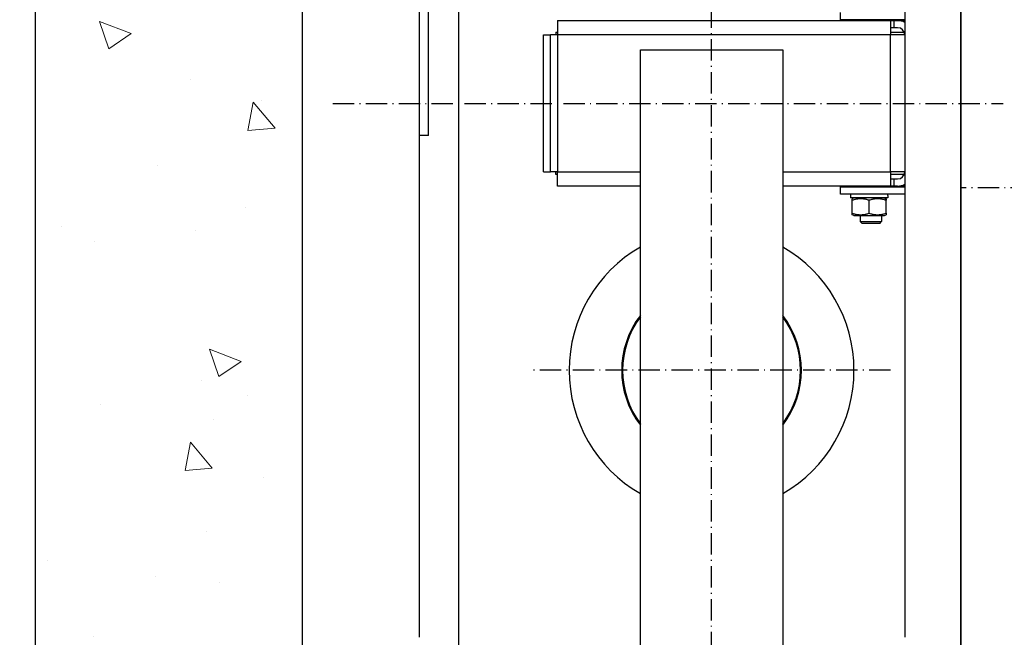
# Model space of a CAD drawing. Units: inches. Extents: x 2 to 34683, y -625 to 50695.
# Drawn here: x 17883 to 18436, y 27396 to 27743 of the extents above; entities that cross this region are included whole.
import ezdxf

# ---------------------------------------------------------------- set-up
doc = ezdxf.new("R2010")
doc.units = ezdxf.units.IN
doc.header["$MEASUREMENT"] = 0
doc.linetypes.add('ACAD_ISO10W100', pattern=[18.5, 12, -3, 0.5, -3])
doc.layers.add('ASSI', color=3, linetype='ACAD_ISO10W100')
doc.layers.add('CABINA', color=7, linetype='Continuous')
doc.layers.add('QUOTE', color=1, linetype='Continuous', lineweight=15)
doc.styles.add('QUOTE', font='romans.shx', dxfattribs={"width": 0.8})
doc.dimstyles.new('GMV', dxfattribs={"dimscale": 12, "dimtxt": 3, "dimasz": 3, "dimexe": 1, "dimexo": 0.5, "dimgap": 1, "dimtad": 1, "dimdec": 1, "dimdsep": 46, "dimtxsty": 'QUOTE', "dimcen": 0, "dimclrt": 2, "dimadec": 0, "dimazin": 0, "dimtfac": 1, "dimtdec": 1, "dimtmove": 0, "dimatfit": 3, "dimfxl": 1, "dimtvp": 1, "dimtolj": 1, "dimarcsym": 0})

# ---------------------------------------------------------------- blocks, each defined once
blk = doc.blocks.new('*D2414')
at = {"layer": 'Defpoints', "color": 0}
for p in [(18271.56, 27846.21), (17739.19, 27246.21), (18259.06, 27246.21)]:
    blk.add_point(p, dxfattribs=at)
at = {"layer": 'QUOTE', "color": 0, "lineweight": -2}
for p, q in [((18265.56, 27846.21), (17727.19, 27846.21)), ((17739.19, 27810.21), (17739.19, 27282.21)), ((18253.06, 27246.21), (17727.19, 27246.21))]:
    blk.add_line(p, q, dxfattribs=at)
at = {"layer": 'QUOTE', "color": 0}
for points in [[(17745.19, 27810.21), (17733.19, 27810.21), (17739.19, 27846.21)], [(17733.19, 27282.21), (17745.19, 27282.21), (17739.19, 27246.21)]]:
    blk.add_solid(points, dxfattribs=at)
at = {"layer": 'QUOTE', "color": 2, "insert": (17703.19, 27546.21), "char_height": 36, "attachment_point": 5, "rotation": 90, "style": 'QUOTE'}
blk.add_mtext('Rozstaw prowadnic \\A1;600', dxfattribs=at)

msp = doc.modelspace()

# ---------------------------------------------------------------- hatches: boundary and pattern name
at = {"layer": 'QUOTE'}
h = msp.add_hatch(dxfattribs=at)
h.set_pattern_fill('AR-CONC', color=256, angle=180, style=0)
h.set_pattern_definition([(130, (16028.7, 20740.38), (-182.1847, -15.939), [19.05, -209.55]), (185, (16028.7, 20740.38), (35.243, 191.0566), [15.24, -167.64]), (79.549, (16013.52, 20739.05), (-146.9425, 175.1167), [16.19, -178.09]), (133.8158, (16028.7, 20791.18), (-271.079, -42.0423), [28.575, -314.325]), (83.3644, (16006.12, 20787.68), (-237.404, 247.4256), [24.285, -267.135]), (188.816, (16028.7, 20791.18), (-237.405, 247.425), [22.86, -251.46]), (159, (16003.3, 20778.48), (-151.615, -102.2655), [19.05, -209.55]), (214, (16003.3, 20778.48), (-61.802, 184.188), [15.24, -167.64]), (108.5486, (15990.67, 20769.96), (-213.4165, 81.923), [16.19, -178.09]), (142.5, (16028.706, 20740.38), (-3.0886, 84.55504), [0, -165.608, 0, -170.18, 0, -168.275]), (172.5, (16028.71, 20740.38), (-66.8197, 100.1806), [0, -97.028, 0, -161.798, 0, -64.135]), (212.5, (16085.35, 20740.38), (-135.5906, -5.72874), [0, -63.5, 0, -198.12, 0, -262.89]), (222.5, (16110.75, 20740.38), (-148.1292, 25.4265), [0, -82.55, 0, -131.572, 0, -186.69])])
h.paths.add_polyline_path([(18041.56074, 28356.20638), (18041.56074, 26856.20644), (18491.56103, 26856.20644), (18491.56103, 26706.20644), (17891.56074, 26706.20644), (17891.56074, 28506.20638), (18986.56074, 28506.20638), (18986.56074, 28356.20638)])

# ---------------------------------------------------------------- linework, layer by layer
for p, q in [((17891.56074, 28506.20638), (17891.56074, 26706.20644)), ((18041.56074, 28356.20638), (18041.56074, 26856.20644)), ((18107.56095, 27396.20644), (18107.56095, 27914.45644)), ((18112.56095, 27678.20644), (18112.56095, 27913.45644)), ((18411.56095, 27205.70644), (18411.56095, 27886.70644)), ((18380.06095, 27832.70644), (18380.06095, 27396.20644)), ((18344.06095, 27743.20644), (18344.06095, 27747.20644)), ((18185.05095, 27742.70644), (18372.05095, 27742.70644)), ((18185.05095, 27742.70644), (18185.05095, 27734.70644)), ((18380.06095, 27743.20644), (18344.06095, 27743.20644)), ((18355.53456, 27742.8828), (18355.39179, 27743.20644)), ((18355.53456, 27742.70644), (18355.53456, 27742.8828)), ((18366.58734, 27742.8828), (18355.53456, 27742.8828)), ((18366.58734, 27742.8828), (18366.73011, 27743.20644)), ((18366.58734, 27742.70644), (18366.58734, 27742.8828)), ((18372.05095, 27742.70644), (18372.05095, 27734.70644)), ((18372.05095, 27742.70644), (18374.06095, 27742.70644)), ((18374.06095, 27738.70644), (18374.06095, 27742.70644)), ((18374.06095, 27742.70644), (18376.06095, 27742.70644)), ((18376.06095, 27742.70644), (18380.06095, 27742.70644)), ((18177.05095, 27657.70644), (18177.05095, 27734.70644)), ((18177.05095, 27734.70644), (18181.05095, 27734.70644)), ((18181.05095, 27657.70644), (18181.05095, 27734.70644)), ((18185.05095, 27734.70644), (18181.05095, 27734.70644)), ((18184.05095, 27736.20644), (18184.05095, 27734.70644)), ((18184.05095, 27736.20644), (18185.05095, 27736.20644)), ((18372.05095, 27734.70644), (18185.05095, 27734.70644)), ((18185.05095, 27734.70644), (18185.05095, 27657.70644)), ((18374.06095, 27738.70644), (18372.05095, 27738.70644)), ((18372.05095, 27736.20644), (18379.76905, 27736.20644)), ((18372.05095, 27657.70644), (18372.05095, 27734.70644)), ((18380.05095, 27734.70644), (18372.05095, 27734.70644)), ((18376.06095, 27738.70644), (18374.06095, 27738.70644)), ((18380.05095, 27734.70644), (18380.05095, 27657.70644)), ((18380.05095, 27732.20644), (18380.06095, 27732.20644)), ((18380.06095, 27729.20644), (18380.05095, 27729.20644)), ((18231.56095, 27726.20644), (18311.56095, 27726.20644)), ((18231.56095, 27366.20644), (18231.56095, 27726.20644)), ((18311.56095, 27726.20644), (18311.56095, 27366.20644)), ((18380.06095, 27717.20644), (18380.05095, 27717.20644)), ((18112.56095, 27678.20644), (18107.56095, 27678.20644)), ((18380.06095, 27675.20644), (18380.05095, 27675.20644)), ((18380.06095, 27663.20644), (18380.05095, 27663.20644)), ((18177.05095, 27657.70644), (18181.05095, 27657.70644)), ((18185.05095, 27657.70644), (18181.05095, 27657.70644)), ((18184.05095, 27656.20644), (18184.05095, 27657.70644)), ((18185.05095, 27656.20644), (18184.05095, 27656.20644)), ((18185.05095, 27657.70644), (18231.56095, 27657.70644)), ((18185.05095, 27649.70644), (18185.05095, 27657.70644)), ((18311.56095, 27657.70644), (18372.05095, 27657.70644)), ((18372.05095, 27657.70644), (18372.05095, 27649.70644)), ((18380.05095, 27657.70644), (18372.05095, 27657.70644)), ((18379.76905, 27656.20644), (18372.05095, 27656.20644)), ((18380.06095, 27660.20644), (18380.05095, 27660.20644)), ((18372.05095, 27653.70644), (18374.06095, 27653.70644)), ((18374.06095, 27649.70644), (18374.06095, 27653.70644)), ((18374.06095, 27653.70644), (18376.06095, 27653.70644)), ((18231.56095, 27649.70644), (18185.05095, 27649.70644)), ((18372.05095, 27649.70644), (18311.56095, 27649.70644)), ((18344.06095, 27649.20644), (18380.06095, 27649.20644)), ((18344.06095, 27645.20644), (18344.06095, 27649.20644)), ((18380.06095, 27645.20644), (18344.06095, 27645.20644)), ((18349.51095, 27645.20644), (18349.51095, 27643.10644)), ((18355.53456, 27649.53007), (18355.39179, 27649.20644)), ((18355.53456, 27649.70644), (18355.53456, 27649.53007)), ((18355.53456, 27649.53007), (18366.58734, 27649.53007)), ((18366.58734, 27649.70644), (18366.58734, 27649.53007)), ((18366.58734, 27649.53007), (18366.73011, 27649.20644)), ((18374.06095, 27649.70644), (18372.05095, 27649.70644)), ((18376.06095, 27649.70644), (18374.06095, 27649.70644)), ((18376.06095, 27649.70644), (18380.06095, 27649.70644)), ((18370.61095, 27643.10644), (18349.51095, 27643.10644)), ((18351.46095, 27643.10644), (18350.56095, 27642.58682)), ((18350.56095, 27641.73832), (18350.56095, 27642.58682)), ((18350.56095, 27634.47456), (18350.56095, 27641.73832)), ((18360.06095, 27634.47456), (18360.06095, 27641.73832)), ((18368.66095, 27643.10644), (18369.56095, 27642.58682)), ((18369.56095, 27642.58682), (18369.56095, 27641.73832)), ((18369.56095, 27634.47456), (18369.56095, 27641.73832)), ((18370.61095, 27644.47897), (18370.61095, 27643.10644)), ((18350.56095, 27633.62605), (18350.56095, 27634.47456)), ((18369.56095, 27634.47456), (18369.56095, 27633.62605)), ((18351.46095, 27633.10644), (18350.56095, 27633.62605)), ((18351.46095, 27633.10644), (18368.66095, 27633.10644)), ((18355.06095, 27633.10644), (18355.06095, 27629.78007)), ((18356.13449, 27628.70644), (18355.06095, 27629.78007)), ((18355.06095, 27629.78007), (18367.06095, 27629.78007)), ((18365.98741, 27628.70644), (18356.13449, 27628.70644)), ((18365.98741, 27628.70644), (18367.06095, 27629.78007)), ((18367.06095, 27633.10644), (18367.06095, 27629.78007)), ((18368.66095, 27633.10644), (18369.56095, 27633.62605))]:
    msp.add_line(p, q)
at = {"linetype": 'Continuous'}
msp.add_line((18129.56095, 27246.20644), (18129.56095, 27846.20644), dxfattribs=at)
at = {"flags": 128}
for points in [[(18360.06095, 27641.73832), (18359.61198, 27641.88254), (18359.17789, 27642.01119), (18358.75684, 27642.12516), (18358.34714, 27642.22525), (18357.94725, 27642.31211), (18357.55572, 27642.38633), (18357.17121, 27642.44836), (18356.79242, 27642.49861), (18356.41816, 27642.53738), (18356.04725, 27642.5649), (18355.67855, 27642.58135), (18355.31095, 27642.58682), (18354.94335, 27642.58135), (18354.57465, 27642.5649), (18354.20374, 27642.53738), (18353.82948, 27642.49861), (18353.45069, 27642.44836), (18353.06618, 27642.38633), (18352.67465, 27642.31211), (18352.27476, 27642.22525), (18351.86506, 27642.12516), (18351.44401, 27642.01119), (18351.00992, 27641.88254), (18350.56095, 27641.73832)], [(18369.56095, 27641.73832), (18369.11198, 27641.88254), (18368.67789, 27642.01119), (18368.25684, 27642.12516), (18367.84714, 27642.22525), (18367.44725, 27642.31211), (18367.05572, 27642.38633), (18366.67121, 27642.44836), (18366.29242, 27642.49861), (18365.91816, 27642.53738), (18365.54725, 27642.5649), (18365.17855, 27642.58135), (18364.81095, 27642.58682), (18364.44335, 27642.58135), (18364.07465, 27642.5649), (18363.70374, 27642.53738), (18363.32948, 27642.49861), (18362.95069, 27642.44836), (18362.56618, 27642.38633), (18362.17465, 27642.31211), (18361.77476, 27642.22525), (18361.36506, 27642.12516), (18360.94401, 27642.01119), (18360.50992, 27641.88254), (18360.06095, 27641.73832)], [(18350.56095, 27634.47456), (18351.00992, 27634.33033), (18351.44401, 27634.20169), (18351.86506, 27634.08771), (18352.27476, 27633.98763), (18352.67465, 27633.90076), (18353.06618, 27633.82655), (18353.45069, 27633.76451), (18353.82948, 27633.71426), (18354.20374, 27633.6755), (18354.57465, 27633.64797), (18354.94335, 27633.63152), (18355.31095, 27633.62605), (18355.67855, 27633.63152), (18356.04725, 27633.64797), (18356.41816, 27633.6755), (18356.79242, 27633.71426), (18357.17121, 27633.76451), (18357.55572, 27633.82655), (18357.94725, 27633.90076), (18358.34714, 27633.98763), (18358.75684, 27634.08771), (18359.17789, 27634.20169), (18359.61198, 27634.33033), (18360.06095, 27634.47456)], [(18360.06095, 27634.47456), (18360.50992, 27634.33033), (18360.94401, 27634.20169), (18361.36506, 27634.08771), (18361.77476, 27633.98763), (18362.17465, 27633.90076), (18362.56618, 27633.82655), (18362.95069, 27633.76451), (18363.32948, 27633.71426), (18363.70374, 27633.6755), (18364.07465, 27633.64797), (18364.44335, 27633.63152), (18364.81095, 27633.62605), (18365.17855, 27633.63152), (18365.54725, 27633.64797), (18365.91816, 27633.6755), (18366.29242, 27633.71426), (18366.67121, 27633.76451), (18367.05572, 27633.82655), (18367.44725, 27633.90076), (18367.84714, 27633.98763), (18368.25684, 27634.08771), (18368.67789, 27634.20169), (18369.11198, 27634.33033), (18369.56095, 27634.47456)]]:
    msp.add_lwpolyline(points, dxfattribs=at)
msp.add_polyline3d([(18370.612, 27644.47443, 0), (18370.612, 27644.48443, 0), (18370.612, 27644.49443, 0), (18370.612, 27644.49443, 0), (18370.612, 27644.50443, 0), (18370.612, 27644.50443, 0), (18370.612, 27644.51443, 0), (18370.612, 27644.51443, 0), (18370.612, 27644.52443, 0), (18370.612, 27644.53443, 0), (18370.612, 27644.53443, 0), (18370.612, 27644.54443, 0), (18370.612, 27644.54443, 0), (18370.612, 27644.55443, 0), (18370.612, 27644.55443, 0), (18370.612, 27644.56443, 0), (18370.612, 27644.57443, 0), (18370.612, 27644.57443, 0), (18370.612, 27644.58443, 0), (18370.612, 27644.58443, 0), (18370.612, 27644.59443, 0), (18370.612, 27644.59443, 0), (18370.612, 27644.60443, 0), (18370.612, 27644.61443, 0), (18370.612, 27644.61443, 0), (18370.612, 27644.62443, 0), (18370.612, 27644.62443, 0), (18370.612, 27644.63443, 0), (18370.612, 27644.63443, 0), (18370.612, 27644.64443, 0), (18370.612, 27644.65443, 0), (18370.612, 27644.65443, 0), (18370.612, 27644.66443, 0), (18370.612, 27644.66443, 0), (18370.612, 27644.67443, 0), (18370.612, 27644.67443, 0), (18370.612, 27644.68443, 0), (18370.612, 27644.68443, 0), (18370.612, 27644.69443, 0), (18370.612, 27644.70443, 0), (18370.612, 27644.70443, 0), (18370.612, 27644.71443, 0), (18370.612, 27644.71443, 0), (18370.612, 27644.72443, 0), (18370.612, 27644.72443, 0), (18370.612, 27644.73443, 0), (18370.612, 27644.74443, 0), (18370.612, 27644.74443, 0), (18370.612, 27644.75443, 0), (18370.612, 27644.75443, 0), (18370.612, 27644.76443, 0), (18370.612, 27644.76443, 0), (18370.612, 27644.77443, 0), (18370.612, 27644.78443, 0), (18370.612, 27644.78443, 0), (18370.612, 27644.79443, 0), (18370.612, 27644.79443, 0), (18370.612, 27644.80443, 0), (18370.612, 27644.80443, 0), (18370.612, 27644.81443, 0), (18370.612, 27644.82443, 0), (18370.612, 27644.82443, 0), (18370.612, 27644.83443, 0), (18370.612, 27644.83443, 0), (18370.612, 27644.84443, 0), (18370.612, 27644.84443, 0), (18370.612, 27644.85443, 0), (18370.612, 27644.86443, 0), (18370.612, 27644.86443, 0), (18370.612, 27644.87443, 0), (18370.612, 27644.87443, 0), (18370.612, 27644.88443, 0), (18370.612, 27644.88443, 0), (18370.612, 27644.89443, 0), (18370.612, 27644.90443, 0), (18370.612, 27644.90443, 0), (18370.612, 27644.91443, 0), (18370.612, 27644.91443, 0), (18370.612, 27644.92443, 0), (18370.612, 27644.92443, 0), (18370.612, 27644.93443, 0), (18370.612, 27644.93443, 0), (18370.612, 27644.94443, 0), (18370.612, 27644.95443, 0), (18370.612, 27644.95443, 0), (18370.612, 27644.96443, 0), (18370.612, 27644.96443, 0), (18370.612, 27644.97443, 0), (18370.602, 27644.97443, 0), (18370.602, 27644.98443, 0), (18370.602, 27644.99443, 0), (18370.602, 27644.99443, 0), (18370.602, 27645.00443, 0), (18370.602, 27645.00443, 0), (18370.602, 27645.01443, 0), (18370.602, 27645.01443, 0), (18370.602, 27645.02443, 0), (18370.602, 27645.03443, 0), (18370.602, 27645.03443, 0), (18370.602, 27645.04443, 0), (18370.602, 27645.04443, 0), (18370.602, 27645.05443, 0), (18370.602, 27645.05443, 0), (18370.602, 27645.06443, 0), (18370.602, 27645.07443, 0), (18370.602, 27645.07443, 0), (18370.602, 27645.08443, 0), (18370.602, 27645.08443, 0), (18370.602, 27645.09443, 0), (18370.602, 27645.09443, 0), (18370.602, 27645.10443, 0), (18370.602, 27645.11443, 0), (18370.602, 27645.11443, 0), (18370.602, 27645.12443, 0), (18370.602, 27645.12443, 0), (18370.602, 27645.13443, 0), (18370.602, 27645.13443, 0), (18370.602, 27645.14443, 0), (18370.602, 27645.15443, 0), (18370.602, 27645.15443, 0), (18370.602, 27645.16443, 0), (18370.602, 27645.16443, 0), (18370.602, 27645.17443, 0), (18370.602, 27645.17443, 0), (18370.602, 27645.18443, 0), (18370.602, 27645.18443, 0), (18370.602, 27645.19443, 0), (18370.602, 27645.20443, 0), (18370.602, 27645.20443, 0)])
for centre, radius, start, end in [((18376.06095, 27734.70644), 8, 60, 90), ((18376.06095, 27734.70644), 4, 0, 90), ((18376.06095, 27657.70644), 4, 270, 0), ((18376.06095, 27657.70644), 8, 270, 300), ((18271.56095, 27546.20644), 80, 120, 240), ((18271.56095, 27546.20644), 80, 300, 60), ((18271.56095, 27546.20644), 50.5, 142.3802434, 217.6197566), ((18271.56095, 27546.20644), 50, 143.1301024, 216.8698976), ((18271.56095, 27546.20644), 50.5, 322.3802434, 37.6197566), ((18271.56095, 27546.20644), 50, 323.1301024, 36.8698976)]:
    msp.add_arc(centre, radius, start, end)
at = {"layer": 'ASSI', "color": 3}
for p, q in [((18271.56095, 27091.20644), (18271.56095, 28001.20644)), ((18058.79883, 27696.20644), (18435.45074, 27696.20644)), ((18372.06095, 27546.20644), (18171.06095, 27546.20644))]:
    msp.add_line(p, q, dxfattribs=at)
at = {"layer": 'ASSI'}
msp.add_line((19561.56074, 27648.70644), (18411.56074, 27648.70644), dxfattribs=at)
at = {"layer": 'CABINA'}
msp.add_line((18411.56074, 28231.20644), (18411.56074, 27066.70644), dxfattribs=at)

# ---------------------------------------------------------------- dimensions: what is measured, and where the dimension line sits
at = {"layer": 'QUOTE'}
dim = msp.add_linear_dim(base=(17739.19361, 27246.20644), p1=(18271.56074, 27846.20644), p2=(18259.06074, 27246.20644), angle=90, text='Rozstaw prowadnic <>', dimstyle='GMV', dxfattribs=at)
dim.commit()
dim.dimension.update_dxf_attribs({"geometry": '*D2414', "text_midpoint": (17739.19361, 27546.20644), "dimtype": 160})

doc.saveas('drawing.dxf')
